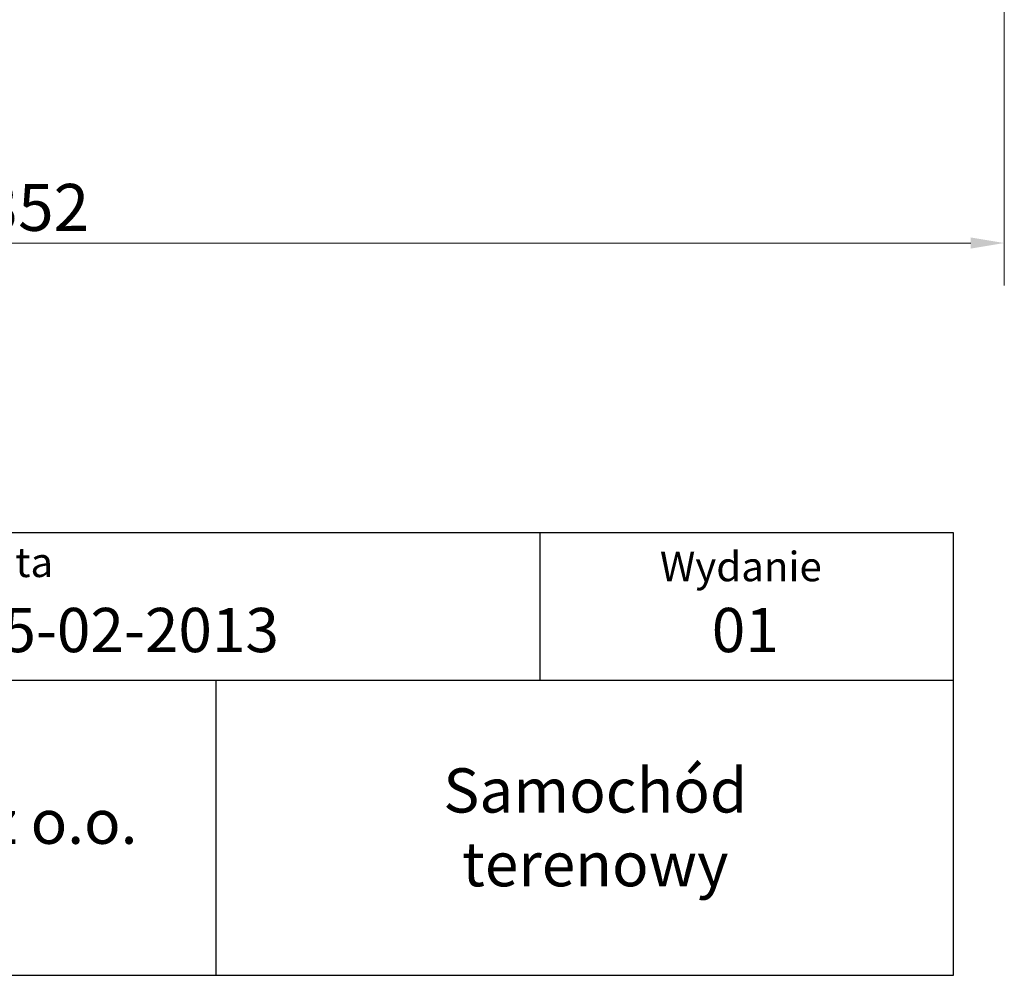
# Model space of a CAD drawing. Units: millimetres. Extents: x 3281 to 12435, y -1448 to 12609.
# Drawn here: x 7770 to 11440, y -1448 to 2116 of the extents above; entities that cross this region are included whole.
import ezdxf
from ezdxf.enums import TextEntityAlignment as Align

# ---------------------------------------------------------------- set-up
doc = ezdxf.new("R2010")
doc.units = ezdxf.units.MM
doc.header["$LTSCALE"] = 50
doc.layers.add('Tytuł (ISO)', color=7, linetype='Continuous', lineweight=30)
doc.layers.add('Wymiar (ISO)', color=7, linetype='Continuous', lineweight=18, true_color=0x00803f)
doc.styles.get("Standard").update_dxf_attribs({"font": 'tahoma.ttf'})
doc.styles.add('Styl tekstu12', font='tahoma.ttf')
doc.styles.add('Tekst etykiety (ISO)', font='tahoma.ttf')
doc.dimstyles.new('Domyślne (ISO)', dxfattribs={"dimscale": 50, "dimtxt": 3.5, "dimasz": 2.5, "dimexe": 3.175, "dimexo": 0, "dimgap": 0.762, "dimtad": 1, "dimtoh": 1, "dimdec": 0, "dimrnd": 1e-08, "dimzin": 0, "dimtxsty": 'Tekst etykiety (ISO)', "dimcen": 0.09, "dimdle": 10, "dimclrd": 256, "dimclre": 256, "dimclrt": 256, "dimadec": 0, "dimazin": 0, "dimtfac": 0.714286, "dimtdec": 0, "dimtmove": 0, "dimatfit": 3, "dimfxl": 0, "dimtolj": 1, "dimtzin": 0, "dimlwd": -1, "dimlwe": -1, "dimarcsym": 0})

# ---------------------------------------------------------------- blocks, each defined once
blk = doc.blocks.new('*D5')
at = {"layer": 'Defpoints', "color": 0, "transparency": 16777216}
for p in [(4087.6, 4677.5), (11439.9, 4591.7), (11439.9, 1282.8)]:
    blk.add_point(p, dxfattribs=at)
at = {"layer": 'Wymiar (ISO)', "transparency": 16777216}
for p, q in [((4087.6, 4677.5), (4087.6, 1124)), ((11439.9, 4591.7), (11439.9, 1124)), ((4212.6, 1282.8), (11314.9, 1282.8))]:
    blk.add_line(p, q, dxfattribs=at)
for points in [[(4212.6, 1303.6), (4212.6, 1262), (4087.6, 1282.8)], [(11314.9, 1303.6), (11314.9, 1262), (11439.9, 1282.8)]]:
    blk.add_solid(points, dxfattribs=at)
at = {"layer": 'Wymiar (ISO)', "transparency": 16777216, "insert": (7763.7, 1503.2), "char_height": 175, "attachment_point": 2, "style": 'Tekst etykiety (ISO)'}
blk.add_mtext('\\A1;7352', dxfattribs=at)
blk = doc.blocks.new('Data3')
at = {"layer": 'Tytuł (ISO)'}
for p, q in [((-8671.307, -2350.518), (-8796.314, -2350.518)), ((-8699.314, -2360.518), (-8699.314, -2350.518)), ((-8671.307, -2380.518), (-8671.307, -2350.518)), ((-8796.314, -2360.518), (-8671.307, -2360.518)), ((-8721.314, -2360.518), (-8721.314, -2380.518)), ((-8796.314, -2380.518), (-8671.307, -2380.518))]:
    blk.add_line(p, q, dxfattribs=at)
at = {"insert": (-8695.587, -2370.484), "char_height": 3, "attachment_point": 5}
blk.add_mtext_dynamic_manual_height_columns('Samochód terenowy', width=35.31309, gutter_width=1, heights=[0], dxfattribs=at)
at = {"layer": 'Tytuł (ISO)', "style": 'Styl tekstu12'}
for s, height, p in [('Data', 2, (-8738.314, -2351.518)), ('05-02-2013', 3, (-8738.041, -2355.609)), ('01', 3, (-8687.694, -2355.609)), ('Muller Jelcz-Laskowice sp. z o.o.', 3, (-8788.06, -2368.605))]:
    blk.add_text(s, height=height, dxfattribs=at).set_placement(p, align=Align.TOP_LEFT)
blk.add_text('Wydanie', height=2, dxfattribs=at).set_placement((-8685.722, -2351.802), align=Align.TOP_CENTER)

msp = doc.modelspace()

# ---------------------------------------------------------------- block references
at = {"xscale": 55, "yscale": 55, "zscale": 55}
msp.add_blockref('Data3', (488172.6, 129480.7), dxfattribs=at)

# ---------------------------------------------------------------- dimensions: what is measured, and where the dimension line sits
at = {"layer": 'Wymiar (ISO)'}
dim = msp.add_linear_dim(base=(11439.9, 1282.8), p1=(4087.6, 4677.5), p2=(11439.9, 4591.7), dimstyle='Domyślne (ISO)', override={"dimtoh": 0, "dimdec": 0, "dimtp": 0, "dimtm": 0, "dimtdec": 0, "dimtofl": 0, "dimatfit": 1}, dxfattribs=at)
dim.commit()
dim.dimension.update_dxf_attribs({"geometry": '*D5', "text_midpoint": (7763.7, 1282.8), "dimtype": 160})

doc.saveas('drawing.dxf')
